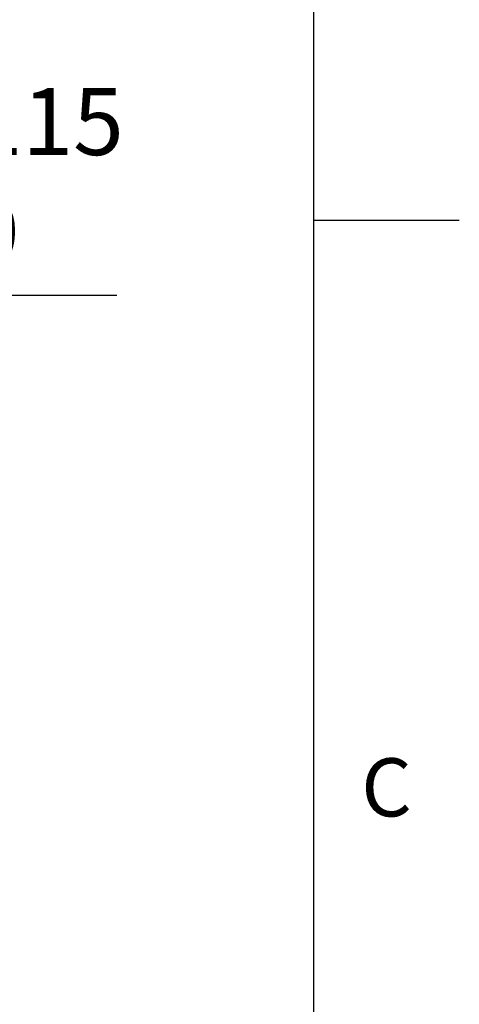
# Model space of a CAD drawing. Units: millimetres. Extents: x -32 to 1260, y -18 to 882.
# Drawn here: x 1192 to 1260, y 398 to 551 of the extents above; entities that cross this region are included whole.
import ezdxf
from ezdxf.enums import TextEntityAlignment as Align

# ---------------------------------------------------------------- set-up
doc = ezdxf.new("R2010")
doc.units = ezdxf.units.MM
doc.header["$LTSCALE"] = 5
doc.layers.add('DIM', color=3, linetype='Continuous')
doc.styles.add('ATTDEF', font='txt')
doc.styles.get("Standard").update_dxf_attribs({"font": 'simplex.shx'})
doc.dimstyles.new('C', dxfattribs={"dimscale": 4.5, "dimtxt": 2.3, "dimasz": 2, "dimexe": 1, "dimexo": 1, "dimgap": 1, "dimtad": 1, "dimtoh": 1, "dimdec": 4, "dimdsep": 46, "dimtxsty": 'Standard', "dimcen": 0, "dimclrd": 256, "dimclre": 256, "dimclrt": 256, "dimadec": 0, "dimazin": 0, "dimtfac": 0.6, "dimtdec": 4, "dimtofl": 0, "dimtmove": 0, "dimatfit": 3, "dimfxl": 0, "dimtolj": 1, "dimarcsym": 0})

# ---------------------------------------------------------------- blocks, each defined once
blk = doc.blocks.new('GJA420')
at = {"color": 0}
for p, q in [((275, 0), (275, 192)), ((275, 115.5), (280, 115.5))]:
    blk.add_line(p, q, dxfattribs=at)
blk.add_text('C', height=2, dxfattribs=at).set_placement((276.631, 95))
at = {"color": 4, "style": 'ATTDEF'}
blk.add_attdef('料號', text='', height=2.5, dxfattribs=at).set_placement((120.5, 3), align=Align.MIDDLE_LEFT)
for tag, p in [('比例', (200.5, 3)), ('版本', (236.5, 3))]:
    blk.add_attdef(tag, text='', height=2.5, dxfattribs=at).set_placement(p, align=Align.MIDDLE_CENTER)
blk = doc.blocks.new('*D35')
at = {"layer": 'Defpoints', "color": 0}
for p in [(1128.07, 472.71), (1092.85, 363.24)]:
    blk.add_point(p, dxfattribs=at)
at = {"layer": 'DIM', "lineweight": -2}
for p, q in [((1139.44, 508.07), (1130.83, 481.28)), ((1207.03, 508.07), (1139.44, 508.07))]:
    blk.add_line(p, q, dxfattribs=at)
blk.add_arc((1110.46, 417.97), 57.5, 67.6827, 78.5241, dxfattribs=at)
at = {"layer": 'DIM'}
blk.add_solid([(1129.4, 481.74), (1132.25, 480.82), (1128.07, 472.71)], dxfattribs=at)
at = {"layer": 'DIM', "insert": (1175.49, 526.37), "char_height": 10.35, "attachment_point": 5}
blk.add_mtext('\\A1;PCD∅115\\P4x%%C9', dxfattribs=at)

msp = doc.modelspace()

# ---------------------------------------------------------------- block references
at = {"layer": 'DIM', "xscale": 4.5, "yscale": 4.5, "zscale": 4.5}
msp.add_blockref('GJA420', (0, 0), dxfattribs=at)

# ---------------------------------------------------------------- dimensions: what is measured, and where the dimension line sits
at = {"layer": 'DIM'}
dim = msp.add_diameter_dim_2p(p1=(1092.851664, 363.236834), p2=(1128.070284, 472.711255), text='PCD<>\\P4x%%C9', dimstyle='C', dxfattribs=at)
dim.commit()
dim.dimension.update_dxf_attribs({"geometry": '*D35', "text_midpoint": (1175.486915, 508.065771), "dimtype": 163})

doc.saveas('drawing.dxf')
